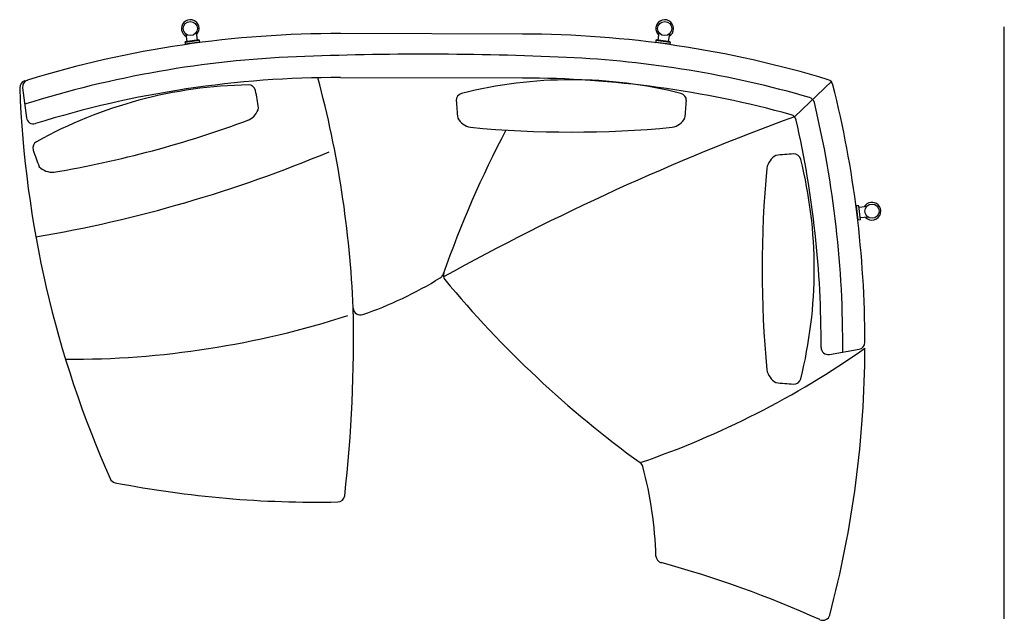
# Model space of a CAD drawing. Units: inches. Extents: x 389 to 12948, y -14686 to 1632.
# Drawn here: x 3575 to 6353, y -6677 to -4982 of the extents above; entities that cross this region are included whole.
import ezdxf

# ---------------------------------------------------------------- set-up
doc = ezdxf.new("R2010")
doc.units = ezdxf.units.IN
doc.layers.add('1', color=7, linetype='Continuous')

msp = doc.modelspace()

# ---------------------------------------------------------------- linework, layer by layer
at = {"color": 7, "linetype": 'Continuous'}
for p, q in [((4043.1, -5022.6), (4046.1, -5044.2)), ((5378.4, -5018.6), (5375.5, -5040.1)), ((4041.3, -5045.9), (4042.1, -5044.8)), ((4041.3, -5045.9), (4042.1, -5051.8)), ((4041.3, -5045.9), (4042.1, -5051.8)), ((4043.2, -5052.7), (4042.1, -5051.8)), ((4043.3, -5052.7), (4042.1, -5051.8)), ((4079.8, -5039.5), (4080.9, -5040.4)), ((4081.7, -5046.3), (4080.8, -5047.5)), ((4080.9, -5040.4), (4081.7, -5046.3)), ((4080.9, -5040.4), (4081.7, -5046.3)), ((4081.7, -5046.3), (4080.9, -5047.5)), ((5370.4, -5040.5), (5369.6, -5046.4)), ((5370.4, -5040.5), (5369.6, -5046.4)), ((5370.5, -5047.6), (5369.6, -5046.4)), ((5370.5, -5047.5), (5369.6, -5046.4)), ((5370.4, -5040.5), (5371.5, -5039.6)), ((5409.2, -5051.8), (5408.1, -5052.7)), ((5409.2, -5051.8), (5408.1, -5052.6)), ((5409.2, -5044.7), (5410, -5045.8)), ((5410, -5045.8), (5409.2, -5051.8)), ((5410, -5045.8), (5409.2, -5051.8)), ((5935, -5509.3), (5935.9, -5508.1)), ((5935, -5509.3), (5935.9, -5508.1)), ((5941.8, -5507.4), (5935.9, -5508.1)), ((5941.8, -5507.4), (5935.9, -5508.1)), ((5941.8, -5507.4), (5942.9, -5508.3)), ((5965, -5509.6), (5943.4, -5512.2)), ((5940.8, -5547.8), (5939.6, -5546.9)), ((5940.8, -5547.8), (5939.7, -5547)), ((5946.7, -5547.1), (5940.8, -5547.8)), ((5946.7, -5547.1), (5940.8, -5547.8)), ((5947.6, -5546), (5946.7, -5547.1))]:
    msp.add_line(p, q, dxfattribs=at)
for centre in [(4056.1, -5007.5), (4056.1, -5007.5), (5395.1, -5007.5), (5980, -5522.8)]:
    msp.add_circle(centre, 20, dxfattribs=at)
for centre, radius, start, end in [((4056.1, -5007.5), 25, 137.8942, 241.0245), ((4056.1, -5007.5), 25, 314.8222, 137.8337), ((5395.1, -5007.5), 25, 122.2782, 225.4084), ((5395, -5007.5), 25, 299.2062, 122.2177), ((4715.8, -14056.4), 8976.5, 87.43216, 92.29709), ((4473.6, -8019.7), 2935, 92.2971, 107.5478), ((4986.5, -8021), 2935, 73.8344, 87.4322), ((2962.5, -5897), 2935, 359.5426, 13.4052), ((5980, -5522.8), 25, 47.0686, 150.1989), ((5980, -5522.8), 25, 223.9966, 47.0082)]:
    msp.add_arc(centre, radius, start, end, dxfattribs=at)
at = {"layer": '1', "color": 7, "linetype": 'Continuous'}
for p, q in [((4072.8, -5018.5), (4075.8, -5040.1)), ((4993.7, -5022.9), (4480.8, -5021.7)), ((5408.2, -5022.6), (5405.2, -5044.2)), ((6353.4, -6673), (6353.4, -5003)), ((4041.3, -5045.9), (4080.9, -5040.4)), ((4079.8, -5039.5), (4042.1, -5044.8)), ((4081.7, -5046.3), (4042.1, -5051.8)), ((5409.2, -5051.8), (5369.6, -5046.4)), ((5370.4, -5040.5), (5410, -5045.8)), ((5409.2, -5044.7), (5371.5, -5039.6)), ((3588.7, -5155.3), (3596.9, -5152.7)), ((4480.4, -5145.7), (4993.3, -5147)), ((3582.9, -5174.3), (3593.5, -5259.1)), ((5940.8, -5547.8), (5935.9, -5508.1)), ((5941.8, -5507.4), (5946.7, -5547.1)), ((5947.6, -5546), (5942.9, -5508.3)), ((5968.7, -5539.3), (5947.1, -5542)), ((5859.9, -5927), (5943.6, -5912.3))]:
    msp.add_line(p, q, dxfattribs=at)
at = {"layer": '1', "color": 1, "linetype": 'Continuous'}
msp.add_line((5761.2, -5256.3), (5867, -5155.5), dxfattribs=at)
at = {"layer": '1', "color": 7, "linetype": 'Continuous'}
for centre, radius, start, end in [((4473.6, -8019.7), 2998.1, 89.8624, 107.0044), ((4986.5, -8021), 2998.1, 73.1397, 89.8624), ((3594.7, -5174.4), 20, 107.2317, 182.1455), ((3602.7, -5171.9), 20, 107.0044, 187.1177), ((4473.6, -8019.7), 2874, 89.8646, 107.2947), ((4240.4, -6437.9), 1271.5, 90.9121, 119.0879), ((4220.4, -5186.5), 20, 11.7204, 90.9121), ((1516.8, -5924.8), 3002, 2.4464, 15.0298), ((5131.4, -6423.6), 1271.5, 75.9121, 104.0879), ((4986.5, -8021), 2874, 74.5502, 89.8646), ((5850.2, -5170.9), 20, 14.114, 73.1397), ((2962.5, -5897), 2997.6, 0.0842, 14.114), ((6568.6, -5062.9), 2996, 182.1455, 203.9161), ((3233.9, -5391.2), 1027.6, 8.9499, 11.7204), ((4826.7, -5209.7), 20, 104.0879, 183.2796), ((5436, -5209.7), 20, 356.7204, 75.9121), ((5832.6, -5152.1), 1027.6, 183.2796, 186.0501), ((4430.1, -5152.1), 1027.6, 353.9499, 356.7204), ((5798, -5221.2), 20, 13.4052, 73.8344), ((4197.9, -5217.9), 52.8, 296.1613, 345.2845), ((5746.8, -5270.1), 20, 12.6894, 74.5502), ((3613.3, -5256.6), 20, 187.1177, 287.2947), ((3168.9, -2439.2), 3015.7, 279.5786, 290.4214), ((4856.7, -5234.2), 52.8, 209.7155, 258.8387), ((5406.1, -5234.2), 52.8, 281.1613, 330.2845), ((2962.5, -5897), 2874, 359.796, 12.6894), ((7602.6, -6692.9), 3001.5, 152.2181, 160.6927), ((5131.4, -2283.8), 3015.7, 264.5786, 275.4214), ((3631.9, -5344.2), 20, 119.0879, 198.2796), ((4588.6, -5028.2), 1027.6, 198.2796, 201.0501), ((5817.1, -6387.3), 1027.6, 93.2796, 96.0501), ((5759.5, -5381.4), 20, 14.0879, 93.2796), ((5735, -5411.3), 52.8, 119.7155, 168.8387), ((4545.6, -5686), 1271.5, 345.9121, 14.0879), ((3667.2, -5360.1), 52.8, 224.7155, 273.8387), ((8685.4, -5686), 3015.7, 174.5786, 185.4214), ((4180.2, -4767.7), 1108, 289.0939, 301.6442), ((4751, -5693.9), 20, 301.6442, 340.6927), ((4790.2, -5703.1), 20, 160.6114, 219.6173), ((7082.6, -3805.5), 2996, 219.6173, 234.0987), ((480.1, -5877.4), 4036.8, 353.6197, 1.1463), ((4536.1, -5795.8), 20, 182.4464, 289.0939), ((5856.4, -5907.3), 20, 179.796, 279.9529), ((2962.5, -5897), 2997.6, 345.2082, 359.7625), ((5940.1, -5892.6), 20, 279.9529, 0.0842), ((5735, -5960.7), 52.8, 191.1613, 240.2845), ((5759.5, -5990.6), 20, 266.7204, 345.9121), ((5817.1, -4984.7), 1027.6, 263.9499, 266.7204), ((5314.1, -6248.5), 20, 14.8811, 54.0987), ((4254.8, -6530), 1116, 1.7491, 14.8811), ((3848.1, -6269.4), 20, 203.9161, 259.0198), ((4414.9, -3347.9), 2996, 259.0198, 271.1004), ((4472.1, -6323.3), 20, 271.1004, 352.3195), ((5390.3, -6495.3), 20, 181.7491, 254.8017), ((4597.5, -9413.5), 3004, 65.7108, 74.8017), ((5841.4, -6657.2), 20, 245.7108, 345.2082)]:
    msp.add_arc(centre, radius, start, end, dxfattribs=at)
at = {"layer": '1', "color": 1, "linetype": 'Continuous'}
for centre, radius, start, end in [((8171.5, -11851.7), 7022, 110.07416, 118.96574), ((2991.2, -1880.2), 3767.9, 279.6098, 292.7516), ((3715.1, -3381.7), 2559, 269.7527, 287.8765), ((4514.8, -3854.8), 2512, 288.8355, 305.1243)]:
    msp.add_arc(centre, radius, start, end, dxfattribs=at)

doc.saveas('drawing.dxf')
